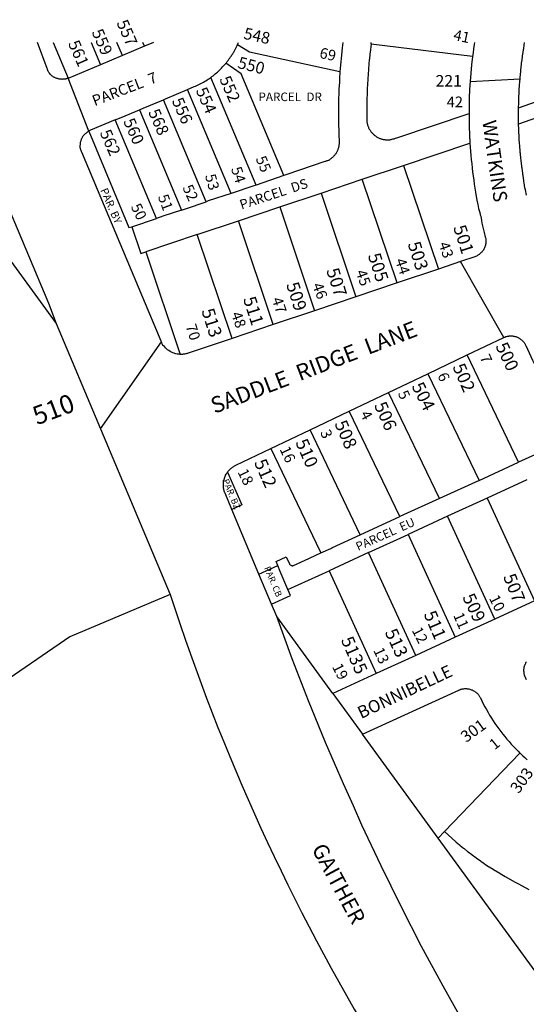
# Model space of a CAD drawing. Units: inches. Extents: x 1261765 to 1267779, y 521429 to 525482.
# Drawn here: x 1263048 to 1263514, y 524569 to 525474 of the extents above; entities that cross this region are included whole.
import ezdxf

# ---------------------------------------------------------------- set-up
doc = ezdxf.new("R2010")
doc.units = ezdxf.units.IN
doc.header["$MEASUREMENT"] = 0
for name, color, linetype in [('Addresses', 5, 'Continuous'), ('Lot-Block-Parcel Text', 6, 'Continuous'), ('Parcel Boundaries', 7, 'Continuous'), ('Street Names', 7, 'Continuous'), ('Street ROW', 5, 'Continuous')]:
    doc.layers.add(name, color=color, linetype=linetype)
doc.styles.add('Arial', font='txt')

msp = doc.modelspace()

# ---------------------------------------------------------------- linework, layer by layer
at = {"layer": 'Parcel Boundaries'}
for p, q in [((1263162.88, 525449.41), (1263142.59, 525440.9)), ((1263371.12, 525451.48), (1263371.31, 525452.97)), ((1263142.59, 525440.9), (1263122.31, 525432.38)), ((1263265.37, 525321.87), (1263223.79, 525420.75)), ((1263202.37, 525409.69), (1263208.63, 525412.31)), ((1263242.5, 525314.19), (1263202.37, 525409.69)), ((1263219.63, 525306.56), (1263180.3, 525400.33)), ((1263158.17, 525391.04), (1263196.88, 525298.88)), ((1263554.63, 525394.81), (1263506.78, 525377.92)), ((1263136.05, 525381.75), (1263113.13, 525372.19)), ((1263174, 525291.25), (1263136.05, 525381.75)), ((1263401, 525339.94), (1263462, 525360.41)), ((1263363.06, 525327.22), (1263401, 525339.94)), ((1263401, 525339.94), (1263432.96, 525244.65)), ((1263291, 525330.5), (1263265.37, 525321.87)), ((1263325.13, 525314.5), (1263363.06, 525327.22)), ((1263395, 525231.87), (1263363.06, 525327.22)), ((1262989.88, 525320.66), (1263081.63, 525194.72)), ((1263287.25, 525301.75), (1263325.13, 525314.5)), ((1263325.13, 525314.5), (1263357.13, 525219.12)), ((1263249.29, 525289.05), (1263287.25, 525301.75)), ((1263287.25, 525301.75), (1263319.23, 525206.35)), ((1263151.25, 525283.56), (1263174, 525291.25)), ((1263211.38, 525276.31), (1263249.29, 525289.05)), ((1263281.25, 525193.62), (1263249.29, 525289.05)), ((1263211.38, 525276.31), (1263164, 525260.44)), ((1263243.41, 525180.82), (1263211.38, 525276.31)), ((1263164, 525260.44), (1263195.63, 525166.19)), ((1263506.75, 525067.06), (1263459.37, 525165.69)), ((1263423.25, 525148.44), (1263470.36, 525050.37)), ((1263434, 525033.69), (1263387.2, 525131.22)), ((1263397.63, 525017), (1263351.13, 525114)), ((1263361.25, 525000.31), (1263315, 525096.81)), ((1263546.04, 525085.1), (1263506.75, 525067.06)), ((1263470.36, 525050.37), (1263506.75, 525067.06)), ((1263470.36, 525050.37), (1263434, 525033.69)), ((1263514.25, 525050.69), (1263477.88, 525034.01)), ((1263434, 525033.69), (1263397.63, 525017)), ((1263477.88, 525034.01), (1263441.53, 525017.33)), ((1263477.88, 525034.01), (1263521.26, 524939.49)), ((1263361.25, 525000.31), (1263397.63, 525017)), ((1263441.53, 525017.33), (1263405.17, 525000.64)), ((1263484.91, 524922.81), (1263441.53, 525017.33)), ((1263368.75, 524984), (1263405.17, 525000.64)), ((1263405.17, 525000.64), (1263448.5, 524906.12)), ((1263368.75, 524984), (1263332.5, 524967.31)), ((1263412.25, 524889.44), (1263368.75, 524984)), ((1263268.12, 524964.19), (1263285.37, 524972.07)), ((1263287.67, 524966.59), (1263285.37, 524972.07)), ((1263294.5, 524949.87), (1263287.67, 524966.59)), ((1263294.5, 524949.87), (1263332.5, 524967.31)), ((1263332.5, 524967.31), (1263375.87, 524872.75)), ((1263335.98, 524854.46), (1263284.37, 524925.25)), ((1263432.93, 524721.39), (1263363.37, 524816.94)), ((1263508, 524799.56), (1263438.77, 524727.47)), ((1263432.93, 524721.39), (1263438.77, 524727.47))]:
    msp.add_line(p, q, dxfattribs=at)
for points in [[(1263079.03, 525453), (1263079.04, 525452.97), (1263092.8, 525420.01)], [(1263113.71, 525452.99), (1263113.73, 525452.94), (1263122.31, 525432.38)], [(1263142.59, 525440.9), (1263137.57, 525452.93), (1263137.54, 525452.99)], [(1263162.88, 525449.41), (1263161.42, 525452.91), (1263161.39, 525452.99)], [(1263171.28, 525452.99), (1263171.15, 525452.93), (1263162.88, 525449.41)], [(1263237.77, 525433.91), (1263238.12, 525434.31), (1263238.6, 525434.95), (1263238.86, 525435.3), (1263239.39, 525436.01), (1263239.75, 525436.44), (1263240.19, 525437.06), (1263240.5, 525437.5), (1263240.96, 525438.15), (1263241.25, 525438.56), (1263241.72, 525439.23), (1263242, 525439.63), (1263242.47, 525440.32), (1263242.75, 525440.75), (1263243.2, 525441.43), (1263243.5, 525441.88), (1263243.94, 525442.53), (1263244.25, 525443), (1263244.62, 525443.67), (1263244.88, 525444.12), (1263245.25, 525444.83), (1263245.5, 525445.31), (1263245.88, 525446), (1263246.12, 525446.44), (1263246.51, 525447.17), (1263246.75, 525447.63), (1263247.13, 525448.34), (1263247.37, 525448.81), (1263247.74, 525449.51), (1263248, 525450), (1263248.3, 525450.72), (1263248.5, 525451.19)], [(1263248.5, 525451.19), (1263248.81, 525451.94), (1263248.98, 525452.35), (1263249.24, 525452.98)], [(1263248.5, 525451.19), (1263259.51, 525444.18), (1263342.57, 525426.16)], [(1263345.12, 525452.97), (1263344.53, 525447.94), (1263344.18, 525444.62), (1263343.56, 525438.32), (1263343.27, 525435), (1263342.78, 525429.18), (1263342.75, 525428.69), (1263342.57, 525426.16)], [(1263371.12, 525451.48), (1263370.55, 525446.61), (1263370.5, 525446.15), (1263370.05, 525442.33), (1263369.56, 525437.45), (1263369.52, 525436.99), (1263369.19, 525433.16), (1263368.79, 525428.27), (1263368.76, 525427.81), (1263368.48, 525423.98), (1263368.13, 525419.09), (1263368.1, 525418.63), (1263367.9, 525414.78), (1263367.68, 525409.89), (1263367.65, 525409.43), (1263367.48, 525405.58), (1263367.35, 525400.68), (1263367.34, 525400.22), (1263367.26, 525396.38), (1263367.2, 525391.47), (1263367.2, 525391.01), (1263367.19, 525387.16), (1263367.17, 525382.26), (1263367.19, 525381.6), (1263367.23, 525380.94), (1263367.3, 525380.28), (1263367.38, 525379.62), (1263367.49, 525378.97), (1263367.63, 525378.32), (1263367.78, 525377.67), (1263367.96, 525377.03), (1263368.16, 525376.4), (1263368.38, 525375.78), (1263368.62, 525375.16), (1263368.89, 525374.55), (1263369.17, 525373.95), (1263369.48, 525373.36), (1263369.81, 525372.79), (1263370.16, 525372.22), (1263370.52, 525371.67), (1263370.91, 525371.13), (1263371.31, 525370.6), (1263371.73, 525370.09), (1263372.17, 525369.6), (1263372.63, 525369.12), (1263373.1, 525368.65), (1263373.59, 525368.2), (1263374.1, 525367.77), (1263374.62, 525367.36), (1263375.15, 525366.97), (1263375.7, 525366.59), (1263376.25, 525366.23), (1263376.83, 525365.9), (1263377.41, 525365.58), (1263378, 525365.29), (1263378.61, 525365.01), (1263379.22, 525364.76), (1263379.84, 525364.53), (1263380.47, 525364.32), (1263381.11, 525364.13), (1263381.75, 525363.96), (1263382.4, 525363.82), (1263383.05, 525363.7), (1263383.7, 525363.6), (1263384.36, 525363.53), (1263385.02, 525363.47), (1263385.69, 525363.45), (1263386.36, 525363.44), (1263387.02, 525363.46), (1263387.68, 525363.5), (1263388.34, 525363.56), (1263389, 525363.65), (1263389.65, 525363.76), (1263390.3, 525363.89), (1263391, 525364.44), (1263391.58, 525364.43), (1263392.22, 525364.43), (1263393.64, 525364.9), (1263394.87, 525365.32), (1263461.16, 525387.57)], [(1263464.4, 525440.02), (1263373.65, 525451.17), (1263371.12, 525451.48)], [(1263122.31, 525432.38), (1263093.28, 525420.21), (1263092.8, 525420.01)], [(1263223.79, 525420.75), (1263224.86, 525421.54), (1263225.91, 525422.34), (1263226.95, 525423.17), (1263227.98, 525424.01), (1263228.99, 525424.87), (1263229.98, 525425.75), (1263230.96, 525426.64), (1263231.92, 525427.55), (1263232.87, 525428.48), (1263233.8, 525429.43), (1263234.72, 525430.39), (1263235.61, 525431.37), (1263236.37, 525432.31), (1263237.25, 525433.31), (1263237.77, 525433.91)], [(1263291, 525330.5), (1263251.63, 525424.19), (1263237.77, 525433.91)], [(1263506.71, 525392.74), (1263606.02, 525427.9), (1263606.72, 525427.9), (1263607.37, 525428.12)], [(1263208.63, 525412.31), (1263209.88, 525412.81), (1263211, 525413.37), (1263212.25, 525413.94), (1263213.5, 525414.56), (1263214.63, 525415.12), (1263215.75, 525415.75), (1263217, 525416.44), (1263218.12, 525417.06), (1263219.25, 525417.75), (1263220.37, 525418.5), (1263221.42, 525419.18), (1263222.04, 525419.58), (1263222.5, 525419.94), (1263223.79, 525420.75)], [(1263342.57, 525426.16), (1263342.13, 525419.54), (1263342.11, 525419.05), (1263341.97, 525416.52), (1263341.63, 525409.89), (1263341.61, 525409.4), (1263341.53, 525406.86), (1263341.33, 525400.23), (1263341.32, 525399.74), (1263341.28, 525397.2), (1263341.19, 525390.57), (1263341.19, 525390.07), (1263341.19, 525387.54), (1263341.22, 525380.9), (1263341.23, 525380.41), (1263341.27, 525377.87), (1263341.39, 525371.24), (1263341.4, 525370.75), (1263341.5, 525368.21), (1263341.72, 525362.02), (1263341.74, 525361.34), (1263341.74, 525360.69), (1263341.71, 525360.03), (1263341.66, 525359.37), (1263341.58, 525358.71), (1263341.49, 525358.05), (1263341.37, 525357.4), (1263341.22, 525356.75), (1263341.06, 525356.11), (1263340.87, 525355.47), (1263340.66, 525354.85), (1263340.43, 525354.22), (1263340.18, 525353.61), (1263339.9, 525353.01), (1263339.61, 525352.41), (1263339.29, 525351.83), (1263338.96, 525351.26), (1263338.6, 525350.7), (1263338.23, 525350.15), (1263337.84, 525349.62), (1263337.42, 525349.1), (1263336.99, 525348.59), (1263336.55, 525348.1), (1263336.08, 525347.63), (1263335.6, 525347.17), (1263335.11, 525346.73), (1263334.6, 525346.31), (1263334.07, 525345.9), (1263333.53, 525345.52), (1263332.98, 525345.15), (1263332.57, 525344.45), (1263331.84, 525344.47), (1263331.22, 525344.26), (1263330.59, 525344.05), (1263329.97, 525343.83), (1263329.34, 525343.62), (1263328.7, 525343.4), (1263293.62, 525331.4), (1263291, 525330.5)], [(1263180.3, 525400.33), (1263182.16, 525401.12), (1263202.37, 525409.69)], [(1263158.17, 525391.04), (1263161.78, 525392.56), (1263180.3, 525400.33)], [(1263136.05, 525381.75), (1263141.53, 525384.05), (1263158.17, 525391.04)], [(1263113.13, 525372.19), (1263112.58, 525371.94), (1263112.11, 525371.72), (1263111.63, 525371.5)], [(1263111.63, 525371.5), (1263148.5, 525282.69), (1263151.25, 525283.56)], [(1263265.37, 525321.87), (1263263.37, 525321.2), (1263242.5, 525314.19)], [(1263242.5, 525314.19), (1263221.5, 525307.19), (1263219.63, 525306.56)], [(1263196.88, 525298.88), (1263200.62, 525300.14), (1263219.63, 525306.56)], [(1263196.88, 525298.88), (1263179.74, 525293.16), (1263174, 525291.25)], [(1263151.25, 525283.56), (1263159.47, 525258.91), (1263164, 525260.44)], [(1263278.88, 525079.56), (1263320.58, 524992.67), (1263324.92, 524983.62)], [(1263239.18, 525057.96), (1263252.23, 525027.72), (1263243.13, 525023.5)], [(1263324.92, 524983.62), (1263334.03, 524987.86), (1263335.13, 524988.37), (1263335.71, 524988.64), (1263361.25, 525000.31)], [(1263285.37, 524972.07), (1263283.82, 524975.76), (1263293.09, 524980.01), (1263296.01, 524973.65), (1263296.24, 524973.24), (1263296.53, 524972.87), (1263296.88, 524972.55), (1263297.27, 524972.29), (1263297.69, 524972.09), (1263298.15, 524971.96), (1263298.74, 524971.64), (1263299.13, 524971.82), (1263299.55, 524972.01), (1263299.98, 524972.2), (1263313.95, 524978.58), (1263315.2, 524979.16), (1263324.92, 524983.62)], [(1263279.75, 524936.5), (1263296.99, 524944.39), (1263294.5, 524949.87)], [(1263186.51, 524945.32), (1263094.31, 524906.6), (1262165.78, 524269.18), (1262163.43, 524353.6), (1262233.11, 524486.07)], [(1264234.75, 524346.25), (1263684.6, 524375.94), (1263432.93, 524721.39)], [(1263438.77, 524727.47), (1263441.73, 524724.68), (1263442.25, 524724.19), (1263445.24, 524721.46), (1263445.75, 524721), (1263448.84, 524718.34), (1263449.38, 524717.87), (1263452.44, 524715.23), (1263453, 524714.75), (1263456.1, 524712.18), (1263456.63, 524711.75), (1263459.84, 524709.23), (1263460.38, 524708.81), (1263463.61, 524706.33), (1263464.12, 524705.94), (1263467.43, 524703.49), (1263468, 524703.06), (1263471.3, 524700.72), (1263471.87, 524700.31), (1263475.21, 524698), (1263475.75, 524697.62), (1263479.2, 524695.41), (1263479.75, 524695.06), (1263483.21, 524692.84), (1263483.75, 524692.5), (1263487.29, 524690.38), (1263487.88, 524690.03), (1263491.37, 524687.94), (1263494.39, 524686.23), (1263503.62, 524681), (1263506.68, 524679.35), (1263516, 524674.31)]]:
    msp.add_lwpolyline(points, dxfattribs=at)
at = {"layer": 'Street ROW'}
for p, q in [((1263111.63, 525371.5), (1263092.8, 525420.01)), ((1263462.19, 525416.96), (1263508.02, 525419.56)), ((1263453.25, 525251.5), (1263432.96, 525244.65)), ((1263493.18, 525181.73), (1263453.25, 525251.5)), ((1263432.96, 525244.65), (1263395, 525231.87)), ((1263395, 525231.87), (1263357.13, 525219.12)), ((1263357.13, 525219.12), (1263319.23, 525206.35)), ((1263319.23, 525206.35), (1263281.25, 525193.62)), ((1263281.25, 525193.62), (1263243.41, 525180.82)), ((1263122.48, 525097.58), (1263178.4, 525177.76)), ((1263423.25, 525148.44), (1263459.37, 525165.69)), ((1263387.2, 525131.22), (1263423.25, 525148.44)), ((1263351.13, 525114), (1263387.2, 525131.22)), ((1263315, 525096.81), (1263351.13, 525114)), ((1263278.88, 525079.56), (1263315, 525096.81)), ((1263246.73, 525064.22), (1263278.88, 525079.56)), ((1263268.12, 524964.19), (1263243.13, 525023.5)), ((1263279.75, 524936.5), (1263268.12, 524964.19)), ((1263521.26, 524939.49), (1263484.91, 524922.81)), ((1263284.37, 524925.25), (1263279.75, 524936.5)), ((1263484.91, 524922.81), (1263448.5, 524906.12)), ((1263448.5, 524906.12), (1263412.25, 524889.44)), ((1263412.25, 524889.44), (1263375.87, 524872.75)), ((1263375.87, 524872.75), (1263335.98, 524854.46)), ((1263335.98, 524854.46), (1263363.37, 524816.94))]:
    msp.add_line(p, q, dxfattribs=at)
for points in [[(1262970.36, 525453.01), (1262970.36, 525453), (1263000.64, 525389.35), (1263010.44, 525366), (1263074.53, 525213.34), (1263081.63, 525194.72)], [(1263092.8, 525420.01), (1263092.13, 525419.82), (1263091.62, 525419.69), (1263091.12, 525419.56), (1263090.61, 525419.43), (1263090.12, 525419.31), (1263089.59, 525419.23), (1263089.07, 525419.15), (1263088.5, 525419.06), (1263088.03, 525419.05), (1263087.51, 525419.05), (1263086.99, 525419.04), (1263086.47, 525419.06), (1263085.94, 525419.11), (1263085.37, 525419.06), (1263084.89, 525419.16), (1263084.38, 525419.27), (1263083.87, 525419.38), (1263083.38, 525419.6), (1263082.88, 525419.75), (1263082.37, 525419.75), (1263081.83, 525419.98), (1263081.35, 525420.18), (1263080.87, 525420.38), (1263080.39, 525420.62), (1263079.92, 525420.85), (1263079.5, 525421.06), (1263079, 525421.38), (1263078.55, 525421.66), (1263078.13, 525421.94), (1263077.69, 525422.32), (1263077.3, 525422.67), (1263076.53, 525423.41), (1263076.16, 525423.78), (1263075.47, 525424.62), (1263075.16, 525425.04), (1263074.85, 525425.46), (1263074.5, 525425.94), (1263074.32, 525426.43), (1263074.14, 525426.92), (1263073.96, 525427.41), (1263073.78, 525427.9), (1263073.6, 525428.39), (1263073.42, 525428.88), (1263064.56, 525453)], [(1263466.21, 525452.96), (1263465.93, 525451.06), (1263465.35, 525447.07), (1263464.87, 525443.56), (1263464.4, 525440.02)], [(1263506.71, 525392.74), (1263506.73, 525393.52), (1263506.81, 525396.45), (1263506.88, 525399.25), (1263506.92, 525400.29), (1263507.03, 525403.22), (1263507.14, 525406), (1263507.19, 525407.06), (1263507.36, 525409.99), (1263507.52, 525412.75), (1263507.58, 525413.83), (1263507.81, 525416.75), (1263508.02, 525419.56), (1263508.1, 525420.58), (1263508.38, 525423.5), (1263508.65, 525426.31), (1263508.74, 525427.33), (1263509.08, 525430.24), (1263509.39, 525433), (1263509.52, 525434.06), (1263509.9, 525436.97), (1263510.27, 525439.75), (1263510.4, 525440.78), (1263510.84, 525443.68), (1263511.25, 525446.44), (1263511.41, 525447.48), (1263511.87, 525450.37), (1263512.27, 525452.95)], [(1263464.4, 525440.02), (1263464.34, 525439.56), (1263464.13, 525437.7), (1263463.54, 525432.5), (1263463.49, 525432.04), (1263462.81, 525424.96), (1263462.77, 525424.5), (1263462.22, 525417.41), (1263462.19, 525416.96), (1263461.75, 525409.86), (1263461.73, 525409.4), (1263461.42, 525402.29), (1263461.41, 525401.84), (1263461.22, 525394.73), (1263461.22, 525394.27), (1263461.16, 525387.57)], [(1263506.78, 525377.92), (1263506.75, 525378.94), (1263506.73, 525379.97), (1263506.63, 525385.69), (1263506.64, 525386.74), (1263506.71, 525392.74)], [(1263461.16, 525387.57), (1263461.17, 525386.7), (1263461.22, 525379.98), (1263461.24, 525379.13), (1263461.41, 525372.42), (1263461.45, 525371.56), (1263461.73, 525364.85), (1263461.78, 525364), (1263462, 525360.41)], [(1263513.92, 525312.68), (1263513, 525317.31), (1263512.8, 525318.32), (1263512.59, 525319.33), (1263511.83, 525323.98), (1263511.66, 525325.01), (1263511.48, 525326.01), (1263510.8, 525330.68), (1263510.65, 525331.69), (1263510.49, 525332.72), (1263509.89, 525337.39), (1263509.76, 525338.38), (1263509.63, 525339.44), (1263509.1, 525344.12), (1263508.98, 525345.12), (1263508.89, 525346.17), (1263508.39, 525350.86), (1263508.28, 525351.88), (1263508.17, 525352.91), (1263507.82, 525357.61), (1263507.74, 525358.62), (1263507.68, 525359.67), (1263507.35, 525364.37), (1263507.28, 525365.38), (1263507.21, 525366.43), (1263507.02, 525371.14), (1263506.98, 525372.13), (1263506.96, 525373.2), (1263506.78, 525377.92)], [(1263195.63, 525166.19), (1263194.37, 525166.25), (1263193, 525166.5), (1263191.62, 525166.75), (1263190.66, 525167.06), (1263190.25, 525167.19), (1263189, 525167.62), (1263187.75, 525168.25), (1263186.5, 525168.88), (1263185.38, 525169.62), (1263184.13, 525170.44), (1263183.13, 525171.37), (1263182.13, 525172.31), (1263181.25, 525173.38), (1263180.39, 525173.92), (1263179.87, 525174.25), (1263179.48, 525175.2), (1263179.21, 525175.84), (1263178.94, 525176.48), (1263178.67, 525177.12), (1263178.4, 525177.76), (1263178.13, 525178.41), (1263105.25, 525352), (1263105.05, 525352.47), (1263104.86, 525352.96), (1263104.66, 525353.44), (1263104.37, 525354.12), (1263104.13, 525354.92), (1263103.97, 525355.42), (1263103.79, 525356.02), (1263103.83, 525356.52), (1263103.88, 525357), (1263103.88, 525357.55), (1263103.88, 525358.08), (1263103.88, 525358.62), (1263103.91, 525359.12), (1263103.96, 525359.65), (1263104, 525360.19), (1263104.08, 525360.68), (1263104.16, 525361.2), (1263104.25, 525361.75), (1263104.41, 525362.22), (1263104.57, 525362.72), (1263104.75, 525363.25), (1263104.91, 525363.71), (1263105.08, 525364.2), (1263105.25, 525364.69), (1263105.5, 525365.17), (1263105.74, 525365.63), (1263106, 525366.13), (1263106.28, 525366.54), (1263106.57, 525366.98), (1263106.88, 525367.44), (1263107.22, 525367.81), (1263107.58, 525368.18), (1263108, 525368.62), (1263108.32, 525368.93), (1263108.7, 525369.29), (1263109.13, 525369.69), (1263109.49, 525369.98), (1263109.9, 525370.31), (1263110.38, 525370.69), (1263110.74, 525370.93), (1263111.18, 525371.21), (1263111.63, 525371.5)], [(1263462, 525360.41), (1263462.27, 525356.45), (1263462.54, 525352.86), (1263462.87, 525348.9), (1263463.21, 525345.32), (1263463.6, 525341.37), (1263464, 525337.79), (1263464.47, 525333.85), (1263464.93, 525330.28), (1263465.46, 525326.34), (1263465.99, 525322.78), (1263466.59, 525318.86), (1263467.17, 525315.3), (1263467.85, 525311.39), (1263468.49, 525307.85), (1263469.23, 525303.95), (1263469.94, 525300.42), (1263471.13, 525296.59), (1263471.45, 525294.5), (1263471.93, 525293.1), (1263472.74, 525289.22), (1263473.08, 525286.73), (1263473.33, 525285.67), (1263474.26, 525281.81), (1263475.1, 525278.31), (1263476.13, 525274.06), (1263476.3, 525273.42), (1263476.5, 525272.69), (1263476.57, 525271.87), (1263476.63, 525271.13), (1263476.63, 525270.3), (1263476.63, 525269.56), (1263476.56, 525268.74), (1263476.5, 525268), (1263476.37, 525267.18), (1263476.25, 525266.44), (1263475.99, 525265.66), (1263475.75, 525264.94), (1263475.43, 525264.19), (1263475.13, 525263.5), (1263474.73, 525262.78), (1263474.38, 525262.13), (1263473.88, 525261.47), (1263473.38, 525260.81), (1263472.88, 525260.26), (1263472.37, 525259.69), (1263471.79, 525259.14), (1263471.25, 525258.63), (1263470.59, 525258.13), (1263470, 525257.69), (1263469.29, 525257.27), (1263468.63, 525256.88), (1263467.9, 525256.54), (1263467.13, 525256.19), (1263466.44, 525255.96), (1263453.25, 525251.5)], [(1263081.63, 525194.72), (1263122.48, 525097.58), (1263186.51, 524945.32)], [(1263459.37, 525165.69), (1263493.18, 525181.73), (1263493.63, 525181.94), (1263494.14, 525182.15), (1263495, 525182.5), (1263495.61, 525182.68), (1263496.5, 525182.94), (1263497.15, 525183.01), (1263497.67, 525183.07), (1263498.12, 525183.13), (1263498.71, 525183.17), (1263499.16, 525183.21), (1263499.62, 525183.25), (1263500.2, 525183.21), (1263500.73, 525183.17), (1263501.25, 525183.13), (1263501.76, 525183.04), (1263502.28, 525182.95), (1263502.75, 525182.88), (1263503.3, 525182.74), (1263503.81, 525182.61), (1263504.25, 525182.5), (1263504.8, 525182.27), (1263505.28, 525182.07), (1263505.75, 525181.88), (1263506.23, 525181.63), (1263506.7, 525181.4), (1263507.13, 525181.19), (1263507.6, 525180.88), (1263508.05, 525180.6), (1263508.5, 525180.31), (1263508.9, 525180), (1263509.31, 525179.67), (1263509.75, 525179.31), (1263510.07, 525178.95), (1263510.42, 525178.56), (1263510.75, 525178.19), (1263511.1, 525177.77), (1263511.44, 525177.37), (1263511.75, 525177), (1263512.06, 525176.54), (1263512.35, 525176.1), (1263512.62, 525175.69), (1263512.88, 525175.2), (1263513.12, 525174.74), (1263513.38, 525174.25)], [(1263243.41, 525180.82), (1263202.96, 525167.19), (1263202.35, 525167), (1263201.81, 525166.86), (1263201.13, 525166.69), (1263200.63, 525166.56), (1263199.76, 525166.44), (1263199.25, 525166.37), (1263198.37, 525166.26), (1263197.87, 525166.19), (1263196.98, 525166.19), (1263196.15, 525166.19), (1263195.63, 525166.19)], [(1263513.38, 525174.25), (1263516.38, 525167.54), (1263519.5, 525160.88), (1263522.75, 525154.25), (1263526.18, 525147.69), (1263529.67, 525141.19), (1263533.28, 525134.76), (1263537, 525128.39), (1263540.83, 525122.08), (1263544.77, 525115.84), (1263548.75, 525109.69), (1263553, 525103.56), (1263557.23, 525097.55), (1263560.37, 525093.19)], [(1263243.13, 525023.5), (1263236.93, 525038.44), (1263236.75, 525038.88), (1263236.42, 525039.73), (1263236.25, 525040.19), (1263236, 525041.06), (1263235.87, 525041.5), (1263235.71, 525042.43), (1263235.63, 525042.87), (1263235.46, 525043.8), (1263235.38, 525044.25), (1263235.38, 525045.2), (1263235.38, 525045.62), (1263235.38, 525046.59), (1263235.38, 525047.06), (1263235.46, 525047.98), (1263235.5, 525048.44), (1263235.59, 525049.37), (1263235.63, 525049.81), (1263235.88, 525050.74), (1263236, 525051.19), (1263236.26, 525052.08), (1263236.37, 525052.5), (1263236.72, 525053.4), (1263236.88, 525053.81), (1263237.21, 525054.7), (1263237.38, 525055.13), (1263237.88, 525055.93), (1263238.12, 525056.31), (1263238.63, 525057.11), (1263238.88, 525057.5), (1263239.18, 525057.96)], [(1263239.18, 525057.96), (1263239.62, 525058.62), (1263240.13, 525059.16), (1263240.62, 525059.69), (1263241.1, 525060.16), (1263241.63, 525060.69), (1263242.1, 525061.13), (1263242.62, 525061.62), (1263243.17, 525062.02), (1263243.75, 525062.44), (1263244.3, 525062.84), (1263244.88, 525063.25), (1263245.48, 525063.59), (1263246.12, 525063.94), (1263246.73, 525064.22)], [(1264019.25, 524226.53), (1263992, 524208.59), (1263965, 524190.16), (1263938.25, 524171.28), (1263912, 524151.91), (1263886, 524132.12), (1263860.37, 524111.84), (1263822.5, 524080.59), (1263767.13, 524084.78), (1263697.38, 524171.03), (1263599.25, 524328.12), (1263485.88, 524500.69), (1263457.5, 524549.13), (1263437.25, 524585.31), (1263417.62, 524621.81), (1263398.75, 524658.69), (1263380.38, 524695.87), (1263362.75, 524733.44), (1263354.83, 524751.05), (1263345.75, 524771.25), (1263329.37, 524809.31), (1263313.75, 524847.69), (1263298.75, 524886.37), (1263284.37, 524925.25)], [(1263514.12, 524866.88), (1263513, 524869.12), (1263512.8, 524869.61), (1263512.59, 524870.1), (1263512.37, 524870.62), (1263512.26, 524871.09), (1263512.13, 524871.6), (1263512, 524872.12), (1263511.92, 524872.62), (1263511.84, 524873.14), (1263511.75, 524873.69), (1263511.71, 524874.17), (1263511.67, 524874.69), (1263511.63, 524875.25), (1263511.63, 524875.74), (1263511.63, 524876.26), (1263511.63, 524876.81), (1263511.7, 524877.31), (1263511.79, 524877.83), (1263511.88, 524878.38), (1263512, 524878.86), (1263512.12, 524879.36), (1263512.25, 524879.88), (1263512.45, 524880.36), (1263512.65, 524880.85), (1263512.88, 524881.38), (1263513.07, 524881.81), (1263513.29, 524882.28), (1263513.5, 524882.75), (1263513.8, 524883.2), (1263514.09, 524883.63)], [(1263363.37, 524816.94), (1263451.75, 524857.56), (1263452.22, 524857.74), (1263452.71, 524857.92), (1263453.25, 524858.12), (1263453.7, 524858.26), (1263454.2, 524858.4), (1263454.75, 524858.56), (1263455.22, 524858.64), (1263455.74, 524858.72), (1263456.37, 524858.81), (1263457.3, 524858.89), (1263457.87, 524858.94), (1263458.7, 524858.87), (1263459.5, 524858.81), (1263460.26, 524858.72), (1263461, 524858.63), (1263461.8, 524858.39), (1263462.5, 524858.19), (1263463.28, 524857.89), (1263464, 524857.63), (1263464.72, 524857.26), (1263465.38, 524856.94), (1263466.08, 524856.49), (1263466.75, 524856.06), (1263467.37, 524855.6), (1263468, 524855.12), (1263468.56, 524854.57), (1263469.12, 524854), (1263469.62, 524853.41), (1263470.13, 524852.81), (1263470.55, 524852.14), (1263470.82, 524851.69), (1263471.1, 524851.25), (1263471.38, 524850.81), (1263471.6, 524850.33), (1263472.88, 524847.63), (1263474.25, 524844.94), (1263475.62, 524842.25), (1263477.12, 524839.63), (1263478.62, 524837), (1263480.12, 524834.38), (1263481.72, 524831.82), (1263483.36, 524829.29), (1263485, 524826.81), (1263486.75, 524824.31), (1263488.5, 524821.88), (1263490.38, 524819.44), (1263492.18, 524817.07), (1263494.07, 524814.72), (1263496, 524812.44), (1263498, 524810.12), (1263500, 524807.88), (1263502.03, 524805.66), (1263504.12, 524803.5), (1263506.24, 524801.35), (1263508, 524799.56)], [(1263508, 524799.56), (1263508.38, 524799.22), (1263510.25, 524797.5), (1263510.6, 524797.19), (1263512.5, 524795.5), (1263512.86, 524795.18), (1263514.75, 524793.5)]]:
    msp.add_lwpolyline(points, dxfattribs=at)
msp.add_arc((1265073.23, 525554.67), 1982.68, 197.89872, 211.22514, dxfattribs=at)

# ---------------------------------------------------------------- texts
at = {"layer": 'Addresses', "color": 18, "true_color": 0x000000, "style": 'Arial'}
for s, height, rotation, p in [('557', 10.847, -66.40584, (1263137, 525471.03)), ('559', 10.847, -66.40584, (1263114.11, 525462.53)), ('548', 10.65, -12.31569, (1263253.32, 525456.44)), ('561', 10.847, -66.40584, (1263092.41, 525452.12)), ('550', 10.847, -14.51621, (1263247.8, 525429.65)), ('552', 10.847, -66.40584, (1263231.49, 525419.35)), ('554', 10.847, -66.40584, (1263209.78, 525408.93)), ('556', 10.847, -66.40584, (1263187.78, 525399.41)), ('568', 10.847, -66.40584, (1263166.08, 525389)), ('560', 10.847, -66.40584, (1263143.19, 525380.5)), ('562', 10.847, -66.40584, (1263121.49, 525370.09)), ('501', 11.833, -72.25562, (1263446.5, 525283.02)), ('503', 11.833, -72.25562, (1263404.66, 525267.82)), ('505', 11.833, -72.25562, (1263368.03, 525257.23)), ('507', 11.833, -72.25562, (1263329.83, 525243.52)), ('509', 11.833, -72.25562, (1263292.94, 525230.5)), ('511', 11.833, -72.25562, (1263253.36, 525217.3)), ('513', 11.833, -72.25562, (1263215.07, 525206.37)), ('500', 11.833, -64.8626, (1263485.25, 525173.88)), ('502', 11.833, -66.67427, (1263445.8, 525154.85)), ('504', 11.833, -63.66948, (1263408.08, 525137.05)), ('510', 17.04, 20.55618, (1263064.04, 525100.93)), ('506', 11.833, -66.21066, (1263373.68, 525119.46)), ('508', 11.833, -66.67427, (1263337.29, 525102.59)), ('510', 11.833, -66.05465, (1263301.29, 525085.36)), ('512', 11.833, -66.21066, (1263263.35, 525066.86)), ('507', 11.833, -68.5403, (1263492.32, 524961.87)), ('509', 11.833, -64.8626, (1263454.78, 524943.06)), ('511', 11.833, -66.67427, (1263419.23, 524927.51)), ('513', 11.833, -65.10189, (1263383.5, 524910.71)), ('5135', 11.833, -66.27175, (1263343.17, 524903.7)), ('301', 10.65, 36.11711, (1263458.43, 524808.82)), ('303', 10.65, 53.84202, (1263506.79, 524761.71))]:
    msp.add_text(s, height=height, rotation=rotation, dxfattribs=at).set_placement(p)
msp.add_text('221', height=10.65, dxfattribs=at).set_placement((1263430.39, 525412.34))
at = {"layer": 'Lot-Block-Parcel Text', "color": 14, "true_color": 0xa80000, "style": 'Arial'}
for s, height, rotation, p in [('41', 9.861, -12.16636, (1263446.21, 525455.36)), ('69', 9.861, -12.57268, (1263323.09, 525438.88)), ('PARCEL  7', 9.861, 21.10195, (1263117.07, 525394.32)), ('55', 9.861, -67.57728, (1263264.89, 525346.25)), ('54', 9.861, -71.99428, (1263242.28, 525336.91)), ('53', 9.861, -74.25149, (1263218.4, 525330.52)), ('PARCEL  DS', 8.875, 18.30096, (1263252.06, 525299.23)), ('PAR. BY', 7.1, -66.721, (1263122.15, 525317.23)), ('52', 9.861, -65.2408, (1263197.53, 525319.51)), ('51', 9.861, -69.51259, (1263175, 525311.21)), ('50', 9.861, -63.94759, (1263150.02, 525302)), ('43', 9.861, -70.93565, (1263433.08, 525267.73)), ('44', 9.861, -71.40606, (1263393.1, 525252.65)), ('45', 9.861, -70.1244, (1263356.83, 525242)), ('46', 9.861, -69.10747, (1263316.87, 525229.86)), ('47', 9.861, -71.21466, (1263279.71, 525216.93)), ('48', 9.861, -70.2084, (1263242.32, 525203.44)), ('70', 9.861, -72.21489, (1263200.57, 525192.29)), ('7', 9.86, -65.8196, (1263470.81, 525163.56)), ('6', 9.86, -67.27816, (1263431.93, 525147.06)), ('5', 9.86, -65.05128, (1263395.48, 525130.33)), ('4', 9.86, -61.98337, (1263360.86, 525111.31)), ('3', 9.86, -67.10565, (1263324.13, 525094.56)), ('16', 9.861, -64.76069, (1263286.88, 525078.95)), ('18', 9.861, -63.5638, (1263248.16, 525058.07)), ('PAR. BZ', 5.917, -67.24403, (1263234.51, 525050.16)), ('PARCEL  EU', 7.889, 24.17504, (1263359.24, 524985.36)), ('PAR. CB', 5.917, -67.27468, (1263272.68, 524969.83)), ('10', 9.861, -63.7668, (1263479.29, 524942.1)), ('11', 9.861, -66.40459, (1263446.42, 524926.39)), ('12', 9.861, -62.9679, (1263408.31, 524912.53)), ('13', 9.861, -65.30925, (1263373.04, 524894.07)), ('19', 9.861, -62.96001, (1263335.04, 524879.07)), ('1', 9.86, 38.58192, (1263484.72, 524802.12))]:
    msp.add_text(s, height=height, rotation=rotation, dxfattribs=at).set_placement(p)
for s, height, p in [('PARCEL  DR', 7.889, (1263267.62, 525399.02)), ('42', 9.861, (1263440.67, 525393.37))]:
    msp.add_text(s, height=height, dxfattribs=at).set_placement(p)
at = {"layer": 'Street Names', "color": 18, "true_color": 0x000000, "style": 'Arial'}
for s, height, rotation, p in [('WATKINS', 12.78, -81.84603, (1263473.31, 525380.47)), ('SADDLE  RIDGE  LANE', 14.7917, 20.99254, (1263227.24, 525111.46)), ('BONNIBELLE', 11.36, 25.22818, (1263362.01, 524830.87)), ('GAITHER', 14.2, -61.7341, (1263316.18, 524711.59))]:
    msp.add_text(s, height=height, rotation=rotation, dxfattribs=at).set_placement(p)

doc.saveas('drawing.dxf')
